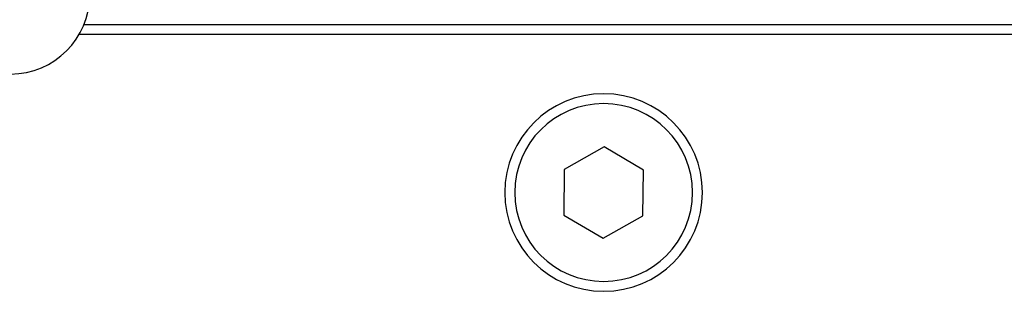
# Model space of a CAD drawing. Extents: x 24 to 1180, y -650 to 283.
# Drawn here: x 484 to 534, y -472 to -458 of the extents above; entities that cross this region are included whole.
import ezdxf

# ---------------------------------------------------------------- set-up
doc = ezdxf.new("R2010")
doc.units = 0
doc.linetypes.add('DASHED', pattern=[11.05, 8.7, -2.35])
doc.layers.get('0').update_dxf_attribs({"linetype": 'CONTINUOUS'})
doc.layers.add('NEVIDI', color=4, linetype='DASHED')

msp = doc.modelspace()

# ---------------------------------------------------------------- linework, layer by layer
at = {"color": 2}
for p, q in [((487.20469, -458.5), (564, -458.5)), ((563.5, -459), (486.962141, -459)), ((517.148005, -463.587302), (517.146302, -463.587302)), ((513.519719, -464.690683), (511.509933, -465.828264)), ((515.509787, -465.862419), (513.519719, -464.690683)), ((511.509933, -465.828264), (511.490213, -468.137581)), ((515.490067, -468.171736), (515.509787, -465.862419)), ((511.490213, -468.137581), (513.480281, -469.309317)), ((513.480281, -469.309317), (515.490067, -468.171736))]:
    msp.add_line(p, q, dxfattribs=at)
for centre, radius, start, end in [((483.5, -457), 4, 270, 360), ((513.5, -467), 5, 0, 180), ((513.5, -467), 5, 180, 360)]:
    msp.add_arc(centre, radius, start, end, dxfattribs=at)
at = {"layer": 'NEVIDI', "color": 7, "linetype": 'CONTINUOUS'}
for start, end in [(0, 180), (180, 360)]:
    msp.add_arc((513.5, -467), 4.5, start, end, dxfattribs=at)

doc.saveas('drawing.dxf')
